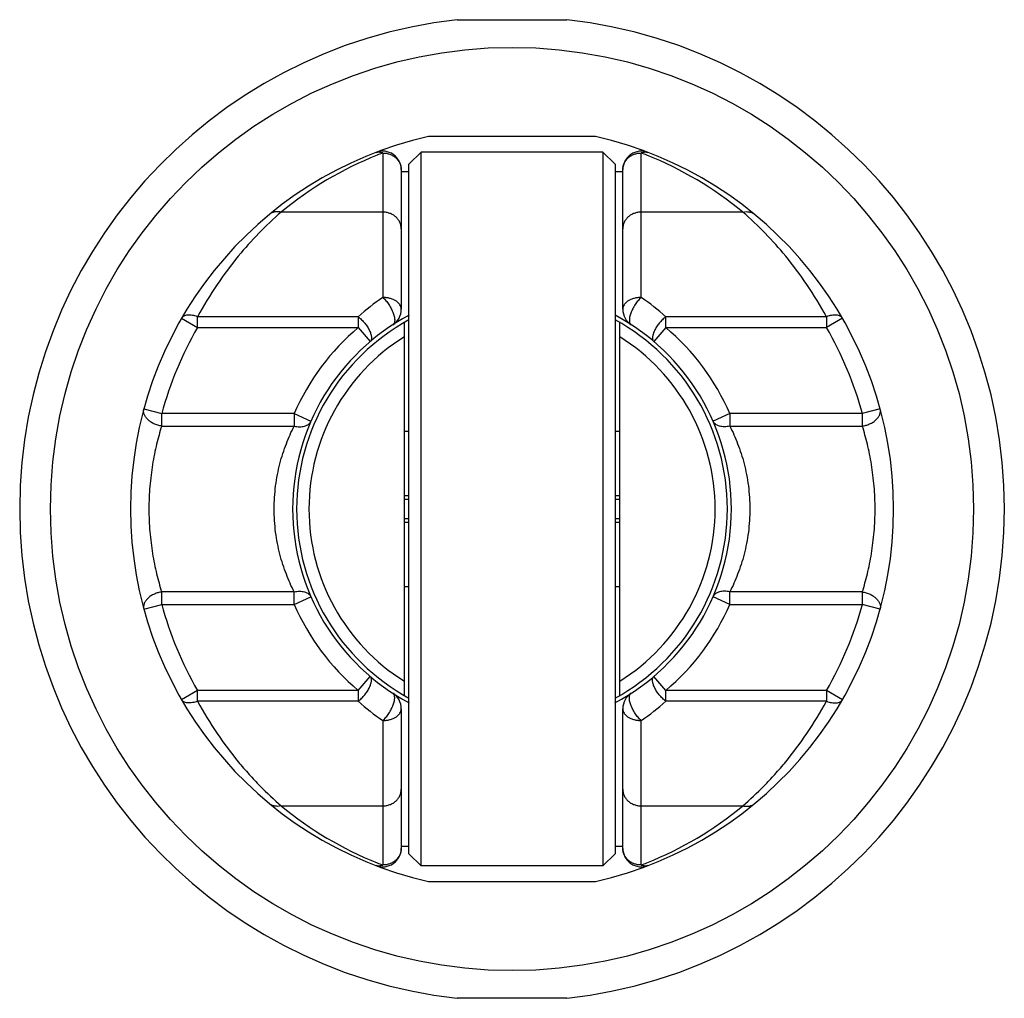
# Model space of a CAD drawing. Units: millimetres. Extents: x 2.1 to 18.1, y 6.4 to 22.3.
import ezdxf

# ---------------------------------------------------------------- set-up
doc = ezdxf.new("R2010")
doc.units = ezdxf.units.MM
doc.header["$LTSCALE"] = 1.864553
doc.layers.get('0').update_dxf_attribs({"linetype": 'CONTINUOUS'})

msp = doc.modelspace()

# ---------------------------------------------------------------- linework, layer by layer
at = {"color": 7}
for p, q in [((9.254, 22.322), (11.041, 22.322)), ((11.503, 20.422), (8.792, 20.422)), ((8.473, 19.972), (8.673, 20.172)), ((8.673, 8.572), (8.673, 20.172)), ((11.623, 20.172), (8.673, 20.172)), ((11.623, 20.172), (11.623, 8.572)), ((11.823, 19.972), (11.623, 20.172)), ((8.048, 20.156), (8.048, 17.809)), ((12.248, 17.809), (12.248, 20.156)), ((8.348, 19.886), (8.348, 17.617)), ((8.473, 19.849), (8.348, 19.849)), ((8.473, 8.772), (8.473, 19.972)), ((11.823, 19.972), (11.823, 8.772)), ((11.948, 19.849), (11.823, 19.849)), ((11.948, 17.617), (11.948, 19.886)), ((8.048, 19.196), (6.396, 19.196)), ((13.899, 19.196), (12.248, 19.196)), ((4.777, 17.47), (5.037, 17.32)), ((5.037, 17.32), (5.037, 17.495)), ((7.648, 17.495), (5.037, 17.495)), ((7.648, 17.495), (7.648, 17.32)), ((12.647, 17.32), (12.647, 17.495)), ((15.258, 17.495), (12.647, 17.495)), ((15.258, 17.495), (15.258, 17.32)), ((15.518, 17.47), (15.258, 17.32)), ((5.037, 17.32), (7.648, 17.32)), ((7.648, 17.32), (7.842, 17.092)), ((8.398, 11.341), (8.398, 17.403)), ((11.898, 11.341), (11.898, 17.403)), ((12.647, 17.32), (12.453, 17.092)), ((12.647, 17.32), (15.258, 17.32)), ((16.13, 16), (15.84, 15.921)), ((4.165, 16), (4.455, 15.921)), ((4.455, 15.719), (4.455, 15.921)), ((6.607, 15.921), (4.455, 15.921)), ((6.607, 15.921), (6.607, 15.719)), ((6.607, 15.921), (6.881, 15.801)), ((13.688, 15.921), (13.414, 15.801)), ((15.84, 15.921), (13.688, 15.921)), ((13.688, 15.921), (13.688, 15.719)), ((15.84, 15.921), (15.84, 15.719)), ((4.455, 15.719), (6.607, 15.719)), ((13.688, 15.719), (15.84, 15.719)), ((8.398, 15.637), (8.473, 15.637)), ((11.823, 15.637), (11.898, 15.637)), ((8.398, 14.592), (8.473, 14.592)), ((11.823, 14.592), (11.898, 14.592)), ((8.473, 14.528), (8.398, 14.528)), ((11.898, 14.528), (11.823, 14.528)), ((8.398, 14.216), (8.473, 14.216)), ((8.473, 14.152), (8.398, 14.152)), ((11.823, 14.216), (11.898, 14.216)), ((11.898, 14.152), (11.823, 14.152)), ((4.455, 12.823), (4.455, 13.025)), ((6.607, 13.025), (4.455, 13.025)), ((6.607, 12.823), (6.607, 13.025)), ((8.473, 13.107), (8.398, 13.107)), ((11.898, 13.107), (11.823, 13.107)), ((15.84, 13.025), (13.688, 13.025)), ((13.688, 12.823), (13.688, 13.025)), ((15.84, 13.025), (15.84, 12.823)), ((4.165, 12.744), (4.455, 12.823)), ((4.455, 12.823), (6.607, 12.823)), ((6.607, 12.823), (6.881, 12.943)), ((13.688, 12.823), (13.414, 12.943)), ((13.688, 12.823), (15.84, 12.823)), ((16.13, 12.744), (15.84, 12.823)), ((7.648, 11.424), (7.842, 11.652)), ((12.647, 11.424), (12.453, 11.652)), ((5.037, 11.424), (4.777, 11.274)), ((5.037, 11.249), (5.037, 11.424)), ((7.648, 11.424), (5.037, 11.424)), ((7.648, 11.424), (7.648, 11.249)), ((15.258, 11.424), (12.647, 11.424)), ((12.647, 11.249), (12.647, 11.424)), ((15.518, 11.274), (15.258, 11.424)), ((15.258, 11.424), (15.258, 11.249)), ((7.648, 11.249), (5.037, 11.249)), ((15.258, 11.249), (12.647, 11.249)), ((8.348, 11.127), (8.348, 8.858)), ((11.948, 8.858), (11.948, 11.127)), ((8.048, 10.935), (8.048, 8.588)), ((12.248, 8.588), (12.248, 10.935)), ((6.396, 9.548), (8.048, 9.548)), ((12.248, 9.548), (13.899, 9.548)), ((8.348, 8.895), (8.473, 8.895)), ((11.823, 8.895), (11.948, 8.895)), ((8.473, 8.772), (8.673, 8.572)), ((11.823, 8.772), (11.623, 8.572)), ((11.623, 8.572), (8.673, 8.572)), ((8.792, 8.322), (11.503, 8.322)), ((11.041, 6.422), (9.254, 6.422))]:
    msp.add_line(p, q, dxfattribs=at)
msp.add_circle((10.148, 14.372), 7.5, dxfattribs=at)
for centre, radius, start, end in [((10.148, 14.372), 8, 96.4092, 263.5908), ((10.148, 14.372), 8, 276.4092, 83.5908), ((10.148, 14.372), 6.2, 102.6289, 257.3711), ((10.148, 14.372), 6.2, 282.6289, 77.3711), ((8.048, 19.886), 0.3, 0, 110.8506), ((7.968, 19.994), 0.181, 63.8477, 67.1379), ((12.248, 19.886), 0.3, 69.1494, 180), ((12.328, 19.993), 0.182, 112.8739, 116.1401), ((10.147, 14.643), 5.899, 111.8036, 129.482), ((10.156, 14.621), 5.923, 110.8498, 111.8015), ((10.141, 14.626), 5.918, 68.2051, 69.1506), ((10.148, 14.643), 5.899, 50.518, 68.2035), ((10.231, 14.624), 3.862, 124.4291, 131.9676), ((10.064, 14.624), 3.862, 48.0325, 55.5705), ((8.048, 17.617), 0.3, 302.9111, 360), ((12.248, 17.617), 0.3, 180, 237.089), ((10.148, 14.372), 3.565, 117.9894, 242.0052), ((10.148, 14.372), 3.5, 118.6492, 241.3508), ((10.148, 14.372), 3.565, 297.9894, 62.0052), ((10.148, 14.372), 3.5, 298.6492, 61.3508), ((10.148, 14.372), 5.9, 150.019, 164.7771), ((10.148, 14.372), 3.865, 130.286, 156.3702), ((10.148, 14.372), 3.865, 23.6298, 49.7141), ((10.148, 14.372), 5.9, 15.2229, 29.981), ((10.148, 14.372), 3.3, 122.0259, 237.9741), ((10.148, 14.372), 3.3, 302.0259, 57.9741), ((10.148, 14.372), 5.9, 195.2229, 209.981), ((10.148, 14.372), 3.865, 203.6298, 229.7141), ((10.148, 14.372), 3.865, 310.286, 336.3702), ((10.148, 14.372), 5.9, 330.019, 344.7771), ((8.048, 11.127), 0.3, 0, 57.089), ((12.248, 11.127), 0.3, 122.9111, 180), ((10.231, 14.12), 3.862, 228.032, 235.5708), ((10.064, 14.12), 3.862, 304.4289, 311.9681), ((10.147, 14.101), 5.899, 230.5183, 248.2033), ((10.148, 14.101), 5.899, 291.8038, 309.4817), ((8.048, 8.858), 0.3, 249.1494, 360), ((12.248, 8.858), 0.3, 180, 290.8506), ((10.153, 14.116), 5.916, 248.2052, 249.151), ((7.967, 8.751), 0.182, 292.8737, 296.1399), ((10.14, 14.12), 5.92, 290.8494, 291.8015), ((12.327, 8.75), 0.181, 243.8479, 247.1381)]:
    msp.add_arc(centre, radius, start, end, dxfattribs=at)
for points, knots in [([(7.941, 20.166), (7.948, 20.169), (7.964, 20.173), (7.988, 20.173), (8.013, 20.169), (8.03, 20.164), (8.038, 20.16)], [0, 0, 0, 0, 0.23527, 0.478332, 0.73271, 1, 1, 1, 1]), ([(12.257, 20.16), (12.265, 20.164), (12.282, 20.169), (12.307, 20.173), (12.331, 20.173), (12.347, 20.169), (12.354, 20.166)], [0, 0, 0, 0, 0.26729, 0.521668, 0.76473, 1, 1, 1, 1]), ([(8.048, 20.156), (8.067, 20.156), (8.106, 20.153), (8.153, 20.14), (8.189, 20.125), (8.223, 20.107), (8.261, 20.078), (8.298, 20.037), (8.326, 19.99), (8.344, 19.939), (8.348, 19.903), (8.348, 19.886)], [0, 0, 0, 0, 0.131128, 0.261578, 0.3262, 0.390292, 0.516598, 0.640396, 0.761812, 0.881518, 1, 1, 1, 1]), ([(11.948, 19.886), (11.948, 19.903), (11.951, 19.939), (11.969, 19.99), (11.997, 20.037), (12.034, 20.078), (12.072, 20.107), (12.106, 20.125), (12.142, 20.14), (12.189, 20.153), (12.228, 20.156), (12.248, 20.156)], [0, 0, 0, 0, 0.118482, 0.238189, 0.359604, 0.483402, 0.609708, 0.673801, 0.738423, 0.868872, 1, 1, 1, 1]), ([(6.396, 19.196), (6.378, 19.2), (6.343, 19.205), (6.291, 19.2), (6.244, 19.184), (6.217, 19.167), (6.205, 19.157)], [0, 0, 0, 0, 0.271418, 0.529663, 0.772138, 1, 1, 1, 1]), ([(13.899, 19.196), (13.916, 19.2), (13.951, 19.205), (14.002, 19.201), (14.05, 19.185), (14.077, 19.167), (14.09, 19.157)], [0, 0, 0, 0, 0.262082, 0.517614, 0.763625, 1, 1, 1, 1]), ([(6.396, 19.196), (6.145, 18.977), (5.778, 18.599), (5.341, 18.014), (5.135, 17.675), (5.037, 17.495)], [0, 0, 0, 0, 0.457077, 0.718986, 1, 1, 1, 1]), ([(8.348, 18.926), (8.348, 18.943), (8.344, 18.979), (8.326, 19.03), (8.298, 19.078), (8.261, 19.119), (8.223, 19.147), (8.189, 19.165), (8.153, 19.18), (8.106, 19.193), (8.067, 19.196), (8.048, 19.196)], [0, 0, 0, 0, 0.118482, 0.238188, 0.359604, 0.483402, 0.609708, 0.6738, 0.738422, 0.868872, 1, 1, 1, 1]), ([(12.248, 19.196), (12.228, 19.196), (12.189, 19.193), (12.142, 19.18), (12.106, 19.165), (12.072, 19.147), (12.034, 19.119), (11.997, 19.078), (11.969, 19.03), (11.951, 18.979), (11.948, 18.943), (11.948, 18.926)], [0, 0, 0, 0, 0.131128, 0.261578, 0.3262, 0.390292, 0.516598, 0.640396, 0.761812, 0.881518, 1, 1, 1, 1]), ([(15.258, 17.495), (15.16, 17.675), (14.954, 18.014), (14.517, 18.599), (14.15, 18.977), (13.899, 19.196)], [0, 0, 0, 0, 0.281015, 0.542925, 1, 1, 1, 1]), ([(8.047, 17.809), (8.056, 17.801), (8.074, 17.784), (8.108, 17.746), (8.147, 17.694), (8.187, 17.626), (8.213, 17.568), (8.228, 17.523), (8.236, 17.491), (8.24, 17.462), (8.242, 17.435), (8.239, 17.412), (8.233, 17.392), (8.224, 17.376), (8.215, 17.368), (8.211, 17.365)], [0, 0, 0, 0, 0.070479, 0.144732, 0.299658, 0.455731, 0.603881, 0.672385, 0.735951, 0.793922, 0.845837, 0.891625, 0.931722, 0.967221, 1, 1, 1, 1]), ([(8.348, 17.617), (8.348, 17.629), (8.343, 17.656), (8.326, 17.692), (8.297, 17.726), (8.259, 17.755), (8.214, 17.779), (8.162, 17.796), (8.106, 17.807), (8.067, 17.809), (8.047, 17.809)], [0, 0, 0, 0, 0.097207, 0.199556, 0.310427, 0.43164, 0.563081, 0.70333, 0.850134, 1, 1, 1, 1]), ([(12.248, 17.809), (12.228, 17.809), (12.189, 17.807), (12.133, 17.796), (12.081, 17.779), (12.036, 17.755), (11.998, 17.726), (11.969, 17.692), (11.952, 17.656), (11.948, 17.629), (11.948, 17.617)], [0, 0, 0, 0, 0.149866, 0.29667, 0.436919, 0.56836, 0.689573, 0.800444, 0.902793, 1, 1, 1, 1]), ([(12.248, 17.809), (12.239, 17.801), (12.221, 17.784), (12.187, 17.746), (12.148, 17.694), (12.108, 17.626), (12.082, 17.568), (12.067, 17.523), (12.059, 17.491), (12.055, 17.462), (12.054, 17.435), (12.056, 17.412), (12.062, 17.392), (12.071, 17.376), (12.08, 17.368), (12.085, 17.365)], [0, 0, 0, 0, 0.070479, 0.144732, 0.299654, 0.455719, 0.603862, 0.672363, 0.735929, 0.7939, 0.845813, 0.891602, 0.931702, 0.96721, 1, 1, 1, 1]), ([(5.037, 17.495), (5.023, 17.501), (4.996, 17.51), (4.955, 17.519), (4.914, 17.524), (4.877, 17.524), (4.843, 17.518), (4.814, 17.507), (4.792, 17.491), (4.781, 17.477), (4.777, 17.47)], [0, 0, 0, 0, 0.154733, 0.307441, 0.453549, 0.5889, 0.710575, 0.818203, 0.913338, 1, 1, 1, 1]), ([(7.648, 17.496), (7.658, 17.488), (7.676, 17.473), (7.703, 17.448), (7.729, 17.421), (7.754, 17.392), (7.777, 17.362), (7.798, 17.331), (7.817, 17.301), (7.833, 17.27), (7.846, 17.241), (7.855, 17.212), (7.862, 17.186), (7.865, 17.161), (7.865, 17.139), (7.861, 17.12), (7.854, 17.104), (7.847, 17.095), (7.842, 17.092)], [0, 0, 0, 0, 0.073698, 0.150204, 0.22836, 0.307156, 0.385569, 0.46255, 0.537119, 0.608384, 0.675488, 0.737643, 0.794352, 0.845363, 0.890724, 0.930831, 0.966678, 1, 1, 1, 1]), ([(12.647, 17.496), (12.637, 17.488), (12.619, 17.473), (12.592, 17.448), (12.566, 17.421), (12.541, 17.392), (12.518, 17.362), (12.497, 17.331), (12.478, 17.301), (12.462, 17.27), (12.449, 17.241), (12.44, 17.212), (12.433, 17.186), (12.43, 17.161), (12.43, 17.139), (12.434, 17.12), (12.441, 17.104), (12.448, 17.095), (12.453, 17.092)], [0, 0, 0, 0, 0.073697, 0.15021, 0.228382, 0.30719, 0.38561, 0.462596, 0.537167, 0.60843, 0.675534, 0.737683, 0.794377, 0.845376, 0.890739, 0.930852, 0.966694, 1, 1, 1, 1]), ([(15.518, 17.47), (15.514, 17.477), (15.503, 17.491), (15.481, 17.507), (15.452, 17.518), (15.419, 17.524), (15.381, 17.524), (15.34, 17.519), (15.299, 17.51), (15.272, 17.501), (15.258, 17.495)], [0, 0, 0, 0, 0.086658, 0.181786, 0.289406, 0.411076, 0.546428, 0.69254, 0.845257, 1, 1, 1, 1]), ([(4.455, 15.719), (4.433, 15.722), (4.39, 15.732), (4.33, 15.755), (4.275, 15.786), (4.236, 15.817), (4.21, 15.845), (4.188, 15.873), (4.172, 15.903), (4.163, 15.934), (4.16, 15.956), (4.161, 15.979), (4.163, 15.993), (4.165, 16)], [0, 0, 0, 0, 0.145828, 0.291064, 0.431681, 0.564488, 0.627258, 0.68737, 0.799497, 0.852061, 0.90263, 0.951726, 1, 1, 1, 1]), ([(15.84, 15.719), (15.86, 15.722), (15.901, 15.731), (15.95, 15.749), (15.989, 15.768), (16.017, 15.785), (16.043, 15.804), (16.073, 15.831), (16.099, 15.861), (16.117, 15.892), (16.127, 15.915), (16.133, 15.938), (16.136, 15.966), (16.133, 15.987), (16.13, 16)], [0, 0, 0, 0, 0.133761, 0.276676, 0.349924, 0.423075, 0.495026, 0.564768, 0.694762, 0.754539, 0.810405, 0.86235, 0.910955, 1, 1, 1, 1]), ([(4.455, 15.719), (4.424, 15.623), (4.367, 15.417), (4.313, 15.15), (4.28, 14.921), (4.262, 14.741), (4.25, 14.558), (4.246, 14.372), (4.25, 14.187), (4.262, 14.003), (4.28, 13.823), (4.313, 13.594), (4.367, 13.327), (4.424, 13.121), (4.455, 13.025)], [0, 0, 0, 0, 0.110902, 0.233603, 0.298337, 0.364659, 0.432026, 0.499907, 0.567791, 0.635164, 0.701496, 0.766247, 0.889004, 1, 1, 1, 1]), ([(6.607, 13.025), (6.56, 13.118), (6.472, 13.318), (6.386, 13.583), (6.334, 13.813), (6.305, 13.996), (6.287, 14.183), (6.28, 14.372), (6.287, 14.561), (6.305, 14.748), (6.334, 14.931), (6.386, 15.161), (6.472, 15.426), (6.56, 15.626), (6.607, 15.719)], [0, 0, 0, 0, 0.111596, 0.234, 0.298539, 0.36473, 0.432073, 0.499995, 0.567917, 0.63526, 0.701452, 0.765993, 0.888401, 1, 1, 1, 1]), ([(6.607, 15.719), (6.621, 15.716), (6.649, 15.71), (6.692, 15.707), (6.735, 15.709), (6.775, 15.717), (6.811, 15.73), (6.842, 15.749), (6.866, 15.773), (6.877, 15.791), (6.881, 15.801)], [0, 0, 0, 0, 0.138818, 0.279276, 0.417963, 0.551242, 0.67641, 0.79236, 0.89947, 1, 1, 1, 1]), ([(13.688, 15.719), (13.675, 15.716), (13.646, 15.71), (13.603, 15.707), (13.56, 15.709), (13.52, 15.717), (13.484, 15.73), (13.453, 15.749), (13.429, 15.773), (13.418, 15.791), (13.414, 15.801)], [0, 0, 0, 0, 0.13882, 0.279279, 0.417966, 0.551244, 0.676411, 0.79236, 0.89947, 1, 1, 1, 1]), ([(13.688, 15.719), (13.735, 15.626), (13.823, 15.426), (13.909, 15.161), (13.961, 14.931), (13.99, 14.748), (14.008, 14.561), (14.015, 14.372), (14.008, 14.183), (13.99, 13.996), (13.961, 13.813), (13.909, 13.583), (13.823, 13.318), (13.735, 13.118), (13.688, 13.025)], [0, 0, 0, 0, 0.111598, 0.234004, 0.298545, 0.364736, 0.432079, 0.500001, 0.567923, 0.635266, 0.701457, 0.765997, 0.888403, 1, 1, 1, 1]), ([(15.84, 13.025), (15.871, 13.121), (15.928, 13.327), (15.982, 13.594), (16.015, 13.823), (16.033, 14.003), (16.045, 14.187), (16.049, 14.372), (16.045, 14.558), (16.033, 14.741), (16.015, 14.921), (15.982, 15.15), (15.928, 15.417), (15.871, 15.623), (15.84, 15.719)], [0, 0, 0, 0, 0.110996, 0.233753, 0.298504, 0.364836, 0.432209, 0.500092, 0.567974, 0.635341, 0.701663, 0.766396, 0.889098, 1, 1, 1, 1]), ([(4.455, 13.025), (4.435, 13.022), (4.394, 13.013), (4.345, 12.995), (4.306, 12.976), (4.278, 12.959), (4.252, 12.94), (4.222, 12.913), (4.197, 12.884), (4.178, 12.852), (4.168, 12.829), (4.162, 12.806), (4.159, 12.778), (4.162, 12.757), (4.165, 12.744)], [0, 0, 0, 0, 0.13375, 0.276657, 0.349902, 0.423052, 0.495002, 0.564745, 0.694744, 0.754525, 0.810394, 0.862343, 0.910951, 1, 1, 1, 1]), ([(6.607, 13.025), (6.621, 13.028), (6.649, 13.034), (6.692, 13.037), (6.735, 13.035), (6.775, 13.027), (6.811, 13.014), (6.842, 12.995), (6.866, 12.971), (6.877, 12.953), (6.881, 12.943)], [0, 0, 0, 0, 0.13882, 0.279279, 0.417966, 0.551244, 0.676411, 0.79236, 0.89947, 1, 1, 1, 1]), ([(13.688, 13.025), (13.675, 13.028), (13.646, 13.034), (13.603, 13.037), (13.56, 13.035), (13.52, 13.027), (13.484, 13.014), (13.453, 12.995), (13.429, 12.971), (13.418, 12.953), (13.414, 12.943)], [0, 0, 0, 0, 0.138818, 0.279276, 0.417963, 0.551242, 0.67641, 0.79236, 0.89947, 1, 1, 1, 1]), ([(15.84, 13.025), (15.862, 13.022), (15.905, 13.012), (15.965, 12.989), (16.02, 12.958), (16.059, 12.927), (16.085, 12.899), (16.107, 12.871), (16.123, 12.841), (16.132, 12.81), (16.135, 12.788), (16.135, 12.765), (16.132, 12.751), (16.13, 12.744)], [0, 0, 0, 0, 0.145826, 0.291062, 0.43168, 0.564488, 0.62726, 0.687373, 0.799502, 0.852066, 0.902633, 0.951727, 1, 1, 1, 1]), ([(7.648, 11.248), (7.658, 11.256), (7.676, 11.271), (7.703, 11.296), (7.729, 11.323), (7.754, 11.352), (7.777, 11.382), (7.798, 11.413), (7.817, 11.443), (7.833, 11.474), (7.846, 11.503), (7.855, 11.532), (7.862, 11.558), (7.865, 11.583), (7.865, 11.605), (7.861, 11.624), (7.854, 11.64), (7.847, 11.649), (7.842, 11.652)], [0, 0, 0, 0, 0.073697, 0.15021, 0.228381, 0.30719, 0.385609, 0.462596, 0.537167, 0.608429, 0.675533, 0.737683, 0.794376, 0.845376, 0.890738, 0.930852, 0.966693, 1, 1, 1, 1]), ([(12.647, 11.248), (12.637, 11.256), (12.619, 11.271), (12.592, 11.296), (12.566, 11.323), (12.541, 11.352), (12.518, 11.382), (12.497, 11.413), (12.478, 11.443), (12.462, 11.474), (12.449, 11.503), (12.44, 11.532), (12.433, 11.558), (12.43, 11.583), (12.43, 11.605), (12.434, 11.624), (12.441, 11.64), (12.448, 11.649), (12.453, 11.652)], [0, 0, 0, 0, 0.073698, 0.150203, 0.228359, 0.307156, 0.385568, 0.46255, 0.537118, 0.608383, 0.675488, 0.737642, 0.794352, 0.845362, 0.890724, 0.930831, 0.966678, 1, 1, 1, 1]), ([(8.047, 10.935), (8.056, 10.943), (8.074, 10.96), (8.108, 10.998), (8.147, 11.05), (8.187, 11.118), (8.213, 11.176), (8.228, 11.221), (8.236, 11.253), (8.24, 11.282), (8.242, 11.309), (8.239, 11.332), (8.233, 11.352), (8.224, 11.368), (8.215, 11.376), (8.211, 11.379)], [0, 0, 0, 0, 0.070479, 0.144732, 0.299654, 0.455719, 0.603862, 0.672363, 0.735929, 0.7939, 0.845813, 0.891602, 0.931702, 0.96721, 1, 1, 1, 1]), ([(12.248, 10.935), (12.239, 10.943), (12.221, 10.96), (12.187, 10.998), (12.148, 11.05), (12.108, 11.118), (12.082, 11.176), (12.067, 11.221), (12.059, 11.253), (12.055, 11.282), (12.054, 11.309), (12.056, 11.332), (12.062, 11.352), (12.071, 11.368), (12.08, 11.376), (12.085, 11.379)], [0, 0, 0, 0, 0.070479, 0.144732, 0.299658, 0.455731, 0.603881, 0.672385, 0.735951, 0.793922, 0.845837, 0.891625, 0.931722, 0.967221, 1, 1, 1, 1]), ([(5.037, 11.249), (5.023, 11.243), (4.996, 11.234), (4.955, 11.225), (4.914, 11.22), (4.877, 11.22), (4.843, 11.226), (4.814, 11.237), (4.792, 11.253), (4.781, 11.267), (4.777, 11.274)], [0, 0, 0, 0, 0.154736, 0.307447, 0.453556, 0.588908, 0.710581, 0.818206, 0.913338, 1, 1, 1, 1]), ([(5.037, 11.249), (5.135, 11.069), (5.341, 10.73), (5.632, 10.34), (5.872, 10.062), (6.1, 9.819), (6.277, 9.651), (6.396, 9.548)], [0, 0, 0, 0, 0.280884, 0.542679, 0.665943, 0.783649, 1, 1, 1, 1]), ([(13.899, 9.548), (14.018, 9.651), (14.195, 9.819), (14.423, 10.062), (14.663, 10.34), (14.954, 10.73), (15.16, 11.069), (15.258, 11.249)], [0, 0, 0, 0, 0.216351, 0.334058, 0.457322, 0.719116, 1, 1, 1, 1]), ([(15.258, 11.249), (15.272, 11.243), (15.299, 11.234), (15.34, 11.225), (15.381, 11.22), (15.419, 11.22), (15.452, 11.226), (15.481, 11.237), (15.503, 11.253), (15.514, 11.267), (15.518, 11.274)], [0, 0, 0, 0, 0.154738, 0.307453, 0.453566, 0.58892, 0.710592, 0.818214, 0.913342, 1, 1, 1, 1]), ([(8.047, 10.935), (8.067, 10.935), (8.106, 10.937), (8.162, 10.948), (8.214, 10.965), (8.259, 10.989), (8.297, 11.018), (8.326, 11.052), (8.343, 11.088), (8.348, 11.115), (8.348, 11.127)], [0, 0, 0, 0, 0.149866, 0.29667, 0.436919, 0.56836, 0.689573, 0.800444, 0.902793, 1, 1, 1, 1]), ([(11.948, 11.127), (11.948, 11.115), (11.952, 11.088), (11.969, 11.052), (11.998, 11.018), (12.036, 10.989), (12.081, 10.965), (12.133, 10.948), (12.189, 10.937), (12.228, 10.935), (12.248, 10.935)], [0, 0, 0, 0, 0.097207, 0.199556, 0.310427, 0.43164, 0.563081, 0.70333, 0.850134, 1, 1, 1, 1]), ([(8.048, 9.548), (8.067, 9.548), (8.106, 9.551), (8.153, 9.564), (8.189, 9.579), (8.223, 9.597), (8.261, 9.625), (8.298, 9.666), (8.326, 9.714), (8.344, 9.765), (8.348, 9.801), (8.348, 9.818)], [0, 0, 0, 0, 0.131128, 0.261578, 0.3262, 0.390292, 0.516598, 0.640396, 0.761812, 0.881518, 1, 1, 1, 1]), ([(11.948, 9.818), (11.948, 9.801), (11.951, 9.765), (11.969, 9.714), (11.997, 9.666), (12.034, 9.625), (12.072, 9.597), (12.106, 9.579), (12.142, 9.564), (12.189, 9.551), (12.228, 9.548), (12.248, 9.548)], [0, 0, 0, 0, 0.118482, 0.238188, 0.359604, 0.483402, 0.609708, 0.6738, 0.738422, 0.868872, 1, 1, 1, 1]), ([(6.396, 9.548), (6.379, 9.544), (6.344, 9.539), (6.293, 9.543), (6.245, 9.559), (6.218, 9.577), (6.205, 9.587)], [0, 0, 0, 0, 0.262082, 0.517614, 0.763625, 1, 1, 1, 1]), ([(13.899, 9.548), (13.917, 9.544), (13.952, 9.539), (14.004, 9.544), (14.051, 9.56), (14.078, 9.577), (14.09, 9.587)], [0, 0, 0, 0, 0.271417, 0.529662, 0.772137, 1, 1, 1, 1]), ([(8.348, 8.858), (8.348, 8.841), (8.344, 8.805), (8.326, 8.754), (8.298, 8.707), (8.261, 8.665), (8.223, 8.637), (8.189, 8.619), (8.153, 8.604), (8.106, 8.591), (8.067, 8.588), (8.048, 8.588)], [0, 0, 0, 0, 0.118482, 0.238189, 0.359604, 0.483402, 0.609708, 0.673801, 0.738423, 0.868872, 1, 1, 1, 1]), ([(12.248, 8.588), (12.228, 8.588), (12.189, 8.591), (12.142, 8.604), (12.106, 8.619), (12.072, 8.637), (12.034, 8.665), (11.997, 8.707), (11.969, 8.754), (11.951, 8.805), (11.948, 8.841), (11.948, 8.858)], [0, 0, 0, 0, 0.131128, 0.261578, 0.3262, 0.390292, 0.516598, 0.640396, 0.761812, 0.881518, 1, 1, 1, 1]), ([(8.038, 8.584), (8.03, 8.58), (8.013, 8.575), (7.988, 8.571), (7.964, 8.571), (7.948, 8.575), (7.941, 8.578)], [0, 0, 0, 0, 0.26729, 0.521667, 0.76473, 1, 1, 1, 1]), ([(12.354, 8.578), (12.347, 8.575), (12.331, 8.571), (12.307, 8.571), (12.282, 8.575), (12.265, 8.58), (12.257, 8.584)], [0, 0, 0, 0, 0.23527, 0.478332, 0.73271, 1, 1, 1, 1])]:
    msp.add_open_spline(points, degree=3, knots=knots, dxfattribs=at)

doc.saveas('drawing.dxf')
